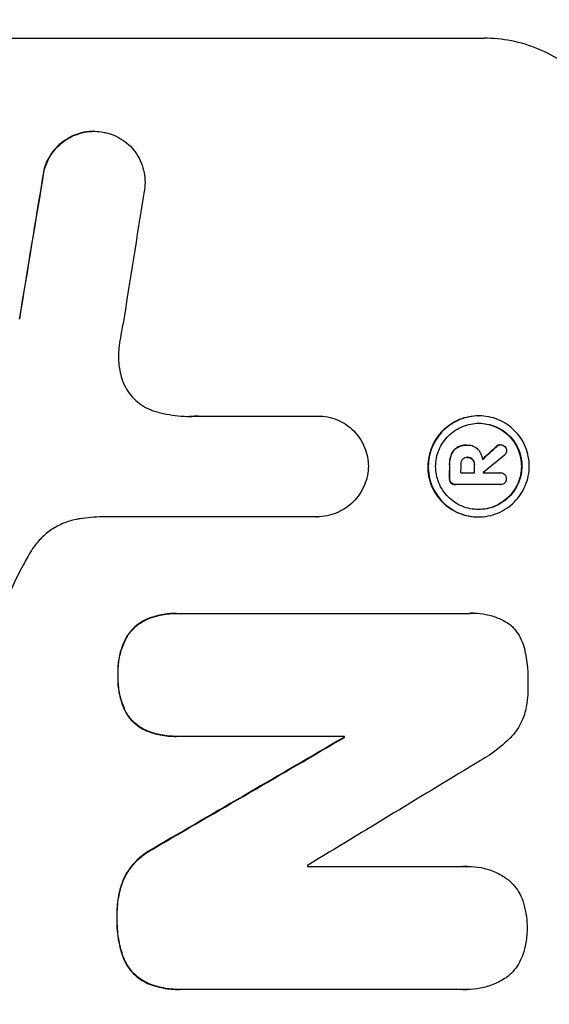
# Model space of a CAD drawing. Units: millimetres. Extents: x -4774 to 5410, y -4819 to 3103.
# Drawn here: x 3775 to 3831, y 604 to 708 of the extents above; entities that cross this region are included whole.
import ezdxf

# ---------------------------------------------------------------- set-up
doc = ezdxf.new("R2010")
doc.units = ezdxf.units.MM
doc.header["$LTSCALE"] = 20
doc.layers.add('2d', color=230, linetype='Continuous')
doc.layers.add('AS-Free_Space_Hatch', color=31, linetype='Continuous')

msp = doc.modelspace()

# ---------------------------------------------------------------- hatches: boundary and pattern name
at = {"layer": 'AS-Free_Space_Hatch'}
h = msp.add_hatch(dxfattribs=at)
h.set_pattern_fill('ANSI31', color=256, scale=100)
h.set_pattern_definition([(134.5466, (-541.24, -2823.33), (-226.276, -222.723), [])])
edge = h.paths.add_edge_path()
edge.add_line((-530, -1403.21), (-541.24, -2823.33))
edge.add_arc((-1541.21, -2815.42), 1000, 179.54656, 359.54656, ccw=False)
edge.add_line((-2541.18, -2807.5), (-2529.94, -1387.39))
edge.add_arc((-530, -1403.21), 2000, 135, 179.54656, ccw=False)
edge.add_line((-1944.21, 11), (-1532.18, 423.04))
edge.add_arc((-825.07, -284.07), 1000, -45, 135, ccw=False)
edge.add_line((-117.96, -991.18), (-530, -1403.21))
edge = h.paths.add_edge_path()
edge.add_line((1812, 1541), (3910.01, 1541))
edge.add_arc((3910.01, 541), 1000, 0, 90, ccw=False)
edge.add_arc((3910.01, 541), 1000, -90, 0, ccw=False)
edge.add_line((3910.01, -459), (1812, -459))
edge.add_arc((1812, 541), 1000, 180, 270, ccw=False)
edge.add_arc((1812, 541), 1000, 90, 180, ccw=False)

# ---------------------------------------------------------------- linework, layer by layer
at = {"layer": '2d'}
for p, q in [((3748.86, 705.66), (3823.81, 705.66)), ((3782.73, 695.85), (3782.79, 695.85)), ((3793.76, 665.86), (3806.27, 665.86)), ((3806.27, 665.86), (3806.32, 665.86)), ((3823.23, 665.88), (3823.28, 665.88)), ((3825.48, 662.84), (3825.54, 662.84)), ((3821.96, 662.8), (3822.01, 662.8)), ((3822.08, 662.8), (3822.13, 662.8)), ((3822.03, 661.5), (3822.08, 661.5)), ((3821.35, 659.88), (3822.81, 659.88)), ((3823.71, 659.88), (3825.51, 659.88)), ((3825.49, 659.88), (3825.55, 659.88)), ((3820.75, 658.63), (3820.8, 658.63)), ((3825.5, 658.63), (3820.84, 658.63)), ((3825.47, 658.63), (3825.52, 658.63)), ((3806.21, 655.25), (3783.64, 655.25)), ((3806.2, 655.25), (3806.25, 655.25)), ((3823.17, 655.23), (3823.22, 655.23)), ((3791.44, 645.07), (3791.49, 645.07)), ((3791.76, 645.07), (3822.34, 645.07)), ((3822.71, 645.08), (3822.76, 645.08)), ((3791.38, 632.11), (3791.44, 632.11)), ((3809.11, 632.11), (3791.7, 632.11)), ((3809.05, 632), (3809.11, 632)), ((3805.22, 618.4), (3821.64, 618.4)), ((3822.07, 618.41), (3822.13, 618.41)), ((3791.72, 605.44), (3791.77, 605.44)), ((3821.6, 605.44), (3792.06, 605.44)), ((3821.94, 605.43), (3822, 605.43))]:
    msp.add_line(p, q, dxfattribs=at)
for centre, major_axis, ratio, start_param, end_param in [((3810.6, 541), (174.29, 1098.96), 0.051055, 1.44128, 1.455684), ((3822.36, 541), (167.58, 1097.97), 0.051148, 1.443122, 1.455713), ((3752.24, 541), (1175.65, 1098.63), 0.024414, 1.485975, 1.487227), ((3737, 541), (1329.36, 1097.64), 0.02123, 1.48632, 1.488009), ((3877.33, 541), (0, -1099), 0.052336, -1.679958, -1.678621), ((3878.47, 541), (0, -1098), 0.052336, -1.680058, -1.679275), ((3879.94, 541), (0, -1099), 0.052336, -1.679958, -1.679176), ((3880.84, 541), (0, -1098), 0.052335, -1.67929, -1.679275), ((3710.7, 541), (1880.86, 1098.71), 0.013322, 1.510698, 1.521371), ((3866.37, 541), (0, -1099), 0.052336, -1.653798, -1.653697), ((3735.17, 541), (1805.11, 1097.7), 0.014136, 1.513291, 1.523383), ((3862.55, 541), (0, -1098), 0.052336, -1.641452, -1.641345)]:
    msp.add_ellipse(centre, major_axis=major_axis, ratio=ratio, start_param=start_param, end_param=end_param, dxfattribs=at)
at = {"layer": '2d', "extrusion": (0, 0, -1)}
for centre, major_axis, ratio, start_param, end_param in [((3810.6, 541), (174.13, 1097.96), 0.051055, -1.455571, -1.441154), ((3752.24, 541), (1174.58, 1097.63), 0.024414, -1.487167, -1.485873), ((3877.33, 541), (0, 1098), 0.052336, -1.462873, -1.461535), ((3879.94, 541), (0, 1098), 0.052336, -1.462318, -1.461535), ((3710.7, 541), (1879.14, 1097.71), 0.013322, -1.521305, -1.510622), ((3866.37, 541), (0, 1098), 0.052336, -1.48782, -1.487719)]:
    msp.add_ellipse(centre, major_axis=major_axis, ratio=ratio, start_param=start_param, end_param=end_param, dxfattribs=at)
at = {"layer": '2d'}
for points, knots in [([(3838.67, 690.66), (3838.68, 691.6), (3838.6, 692.57), (3838.23, 694.51), (3837.95, 695.48), (3837.2, 697.33), (3836.72, 698.22), (3835.63, 699.86), (3835.01, 700.62), (3833.69, 701.95), (3832.94, 702.57), (3831.32, 703.66), (3830.44, 704.14), (3828.61, 704.9), (3827.65, 705.19), (3825.72, 705.57), (3824.75, 705.66), (3823.81, 705.66)], [-22.717175, -22.717175, -22.717175, -22.717175, -19.861909, -19.861909, -17.006642, -17.006642, -14.151375, -14.151375, -11.296109, -11.296109, -8.472082, -8.472082, -5.648054, -5.648054, -2.824027, -2.824027, 0, 0, 0, 0]), ([(3782.73, 695.85), (3782.39, 695.85), (3782.04, 695.81), (3781.35, 695.68), (3781, 695.57), (3780.34, 695.3), (3780.02, 695.13), (3779.43, 694.73), (3779.16, 694.51), (3778.67, 694.03), (3778.45, 693.76), (3778.04, 693.17), (3777.87, 692.85), (3777.63, 692.27), (3777.54, 692.02), (3777.47, 691.76)], [16.343406, 16.343406, 16.343406, 16.343406, 17.359629, 17.359629, 18.375853, 18.375853, 19.392077, 19.392077, 20.4083, 20.4083, 21.4353, 21.4353, 22.462301, 22.462301, 23.221494, 23.221494, 23.221494, 23.221494]), ([(3777.53, 691.76), (3777.59, 692.02), (3777.68, 692.27), (3777.92, 692.84), (3778.09, 693.16), (3778.49, 693.75), (3778.72, 694.03), (3779.2, 694.5), (3779.47, 694.73), (3780.07, 695.13), (3780.38, 695.3), (3781.05, 695.57), (3781.4, 695.68), (3782.1, 695.81), (3782.45, 695.85), (3783.12, 695.85), (3783.47, 695.81), (3783.9, 695.73), (3783.97, 695.71), (3784.05, 695.7)], [9.465229, 9.465229, 9.465229, 9.465229, 10.219432, 10.219432, 11.243862, 11.243862, 12.268291, 12.268291, 13.287105, 13.287105, 14.305919, 14.305919, 15.324733, 15.324733, 16.343547, 16.343547, 17.35977, 17.35977, 17.583641, 17.583641, 17.583641, 17.583641]), ([(3784.05, 695.7), (3784.32, 695.63), (3784.59, 695.54), (3785.18, 695.3), (3785.49, 695.13), (3786.08, 694.73), (3786.34, 694.51), (3786.82, 694.03), (3787.04, 693.76), (3787.43, 693.17), (3787.6, 692.85), (3787.87, 692.19), (3787.97, 691.84), (3788.1, 691.15), (3788.13, 690.8), (3788.12, 690.13), (3788.09, 689.78), (3788.01, 689.39), (3788, 689.35), (3787.99, 689.3)], [17.536676, 17.536676, 17.536676, 17.536676, 18.331905, 18.331905, 19.347988, 19.347988, 20.36407, 20.36407, 21.385754, 21.385754, 22.407438, 22.407438, 23.429122, 23.429122, 24.450805, 24.450805, 25.47213, 25.47213, 25.595535, 25.595535, 25.595535, 25.595535]), ([(3785.81, 675.59), (3785.78, 675.47), (3785.76, 675.34), (3785.58, 674.47), (3785.47, 673.74), (3785.38, 673)], [115.426806, 115.426806, 115.426806, 115.426806, 115.79961, 115.79961, 117.967016, 117.967016, 117.967016, 117.967016]), ([(3785.38, 673), (3785.35, 672.72), (3785.33, 672.44), (3785.33, 671.68), (3785.37, 671.18), (3785.52, 670.37), (3785.6, 670.07), (3785.69, 669.77)], [34.062696, 34.062696, 34.062696, 34.062696, 34.894721, 34.894721, 36.353869, 36.353869, 37.252181, 37.252181, 37.252181, 37.252181]), ([(3785.69, 669.77), (3785.74, 669.64), (3785.78, 669.51), (3785.97, 669.07), (3786.13, 668.75), (3786.51, 668.18), (3786.73, 667.91), (3787.2, 667.45), (3787.46, 667.23), (3788.03, 666.84), (3788.34, 666.68), (3788.81, 666.48), (3788.95, 666.43), (3789.1, 666.38)], [25.47697, 25.47697, 25.47697, 25.47697, 25.860645, 25.860645, 26.858642, 26.858642, 27.856639, 27.856639, 28.847034, 28.847034, 29.837429, 29.837429, 30.283957, 30.283957, 30.283957, 30.283957]), ([(3789.1, 666.38), (3789.52, 666.25), (3789.95, 666.15), (3791.21, 665.9), (3792.04, 665.82), (3792.84, 665.82), (3793.16, 665.82), (3793.48, 665.84), (3793.81, 665.86)], [-3.666754, -3.666754, -3.666754, -3.666754, -2.413707, -2.413707, 0, 0, 0, 0.961806, 0.961806, 0.961806, 0.961806]), ([(3806.27, 665.86), (3806.28, 665.86), (3806.3, 665.86), (3806.65, 665.86), (3807, 665.83), (3807.69, 665.69), (3808.03, 665.59), (3808.69, 665.32), (3809, 665.15), (3809.58, 664.75), (3809.85, 664.53), (3810.32, 664.06), (3810.54, 663.79), (3810.93, 663.21), (3811.1, 662.89), (3811.37, 662.23), (3811.47, 661.89), (3811.6, 661.21), (3811.63, 660.88), (3811.63, 660.56)], [16.105136, 16.105136, 16.105136, 16.105136, 16.157481, 16.157481, 17.165666, 17.165666, 18.173852, 18.173852, 19.182037, 19.182037, 20.190223, 20.190223, 21.201955, 21.201955, 22.213688, 22.213688, 23.22542, 23.22542, 24.19191, 24.19191, 24.19191, 24.19191]), ([(3823.23, 665.88), (3822.89, 665.88), (3822.55, 665.84), (3821.86, 665.71), (3821.52, 665.61), (3820.86, 665.34), (3820.55, 665.17), (3819.97, 664.78), (3819.7, 664.56), (3819.23, 664.09), (3819, 663.82), (3818.61, 663.24), (3818.44, 662.92), (3818.16, 662.26), (3818.06, 661.92), (3817.92, 661.23), (3817.88, 660.89), (3817.88, 660.22), (3817.91, 659.87), (3818.04, 659.19), (3818.14, 658.84), (3818.41, 658.19), (3818.58, 657.87), (3818.96, 657.29), (3819.18, 657.02), (3819.65, 656.55), (3819.92, 656.33), (3820.5, 655.94), (3820.81, 655.77), (3821.46, 655.5), (3821.8, 655.4), (3822.49, 655.26), (3822.83, 655.23), (3823.17, 655.23)], [16.085325, 16.085325, 16.085325, 16.085325, 17.087372, 17.087372, 18.08942, 18.08942, 19.091468, 19.091468, 20.093516, 20.093516, 21.102363, 21.102363, 22.111211, 22.111211, 23.120058, 23.120058, 24.128905, 24.128905, 25.137335, 25.137335, 26.145764, 26.145764, 27.154194, 27.154194, 28.162624, 28.162624, 29.164629, 29.164629, 30.166635, 30.166635, 31.168641, 31.168641, 32.170646, 32.170646, 32.170646, 32.170646]), ([(3823.22, 655.23), (3822.88, 655.23), (3822.54, 655.26), (3821.85, 655.4), (3821.51, 655.5), (3820.86, 655.77), (3820.55, 655.94), (3819.97, 656.33), (3819.71, 656.55), (3819.24, 657.02), (3819.02, 657.29), (3818.63, 657.87), (3818.46, 658.19), (3818.19, 658.84), (3818.09, 659.19), (3817.96, 659.87), (3817.93, 660.22), (3817.94, 660.89), (3817.97, 661.23), (3818.11, 661.92), (3818.21, 662.26), (3818.49, 662.92), (3818.66, 663.24), (3819.05, 663.82), (3819.28, 664.09), (3819.75, 664.56), (3820.02, 664.78), (3820.6, 665.17), (3820.92, 665.34), (3821.57, 665.61), (3821.91, 665.71), (3822.6, 665.84), (3822.95, 665.88), (3823.61, 665.88), (3823.96, 665.84), (3824.64, 665.71), (3824.99, 665.61), (3825.64, 665.33), (3825.95, 665.17), (3826.53, 664.77), (3826.79, 664.55), (3827.26, 664.08), (3827.48, 663.81), (3827.87, 663.23), (3828.04, 662.92), (3828.3, 662.26), (3828.4, 661.92), (3828.53, 661.23), (3828.56, 660.89), (3828.56, 660.22), (3828.53, 659.88), (3828.39, 659.19), (3828.28, 658.85), (3828.01, 658.19), (3827.84, 657.88), (3827.45, 657.3), (3827.22, 657.03), (3826.75, 656.56), (3826.48, 656.33), (3825.9, 655.94), (3825.58, 655.77), (3824.93, 655.5), (3824.59, 655.4), (3823.9, 655.26), (3823.55, 655.23), (3823.22, 655.23)], [0, 0, 0, 0, 1.002005, 1.002005, 2.00401, 2.00401, 3.006015, 3.006015, 4.00802, 4.00802, 5.016461, 5.016461, 6.024902, 6.024902, 7.033343, 7.033343, 8.041783, 8.041783, 9.050643, 9.050643, 10.059502, 10.059502, 11.068362, 11.068362, 12.077221, 12.077221, 13.079268, 13.079268, 14.081315, 14.081315, 15.083363, 15.083363, 16.08541, 16.08541, 17.089097, 17.089097, 18.092783, 18.092783, 19.09647, 19.09647, 20.100157, 20.100157, 21.107377, 21.107377, 22.114598, 22.114598, 23.121818, 23.121818, 24.129038, 24.129038, 25.135981, 25.135981, 26.142924, 26.142924, 27.149866, 27.149866, 28.156809, 28.156809, 29.160312, 29.160312, 30.163816, 30.163816, 31.167319, 31.167319, 32.170823, 32.170823, 32.170823, 32.170823]), ([(3823.22, 656.01), (3823.51, 656.01), (3823.8, 656.04), (3824.39, 656.15), (3824.68, 656.24), (3825.24, 656.47), (3825.51, 656.62), (3826.01, 656.95), (3826.24, 657.14), (3826.64, 657.54), (3826.83, 657.77), (3827.17, 658.27), (3827.31, 658.54), (3827.55, 659.1), (3827.64, 659.39), (3827.76, 659.98), (3827.78, 660.27), (3827.79, 660.84), (3827.76, 661.13), (3827.65, 661.72), (3827.56, 662.01), (3827.34, 662.57), (3827.19, 662.84), (3826.86, 663.34), (3826.68, 663.57), (3826.28, 663.97), (3826.05, 664.16), (3825.56, 664.49), (3825.29, 664.64), (3824.73, 664.87), (3824.44, 664.96), (3823.85, 665.07), (3823.56, 665.1), (3822.99, 665.1), (3822.7, 665.07), (3822.11, 664.96), (3821.82, 664.87), (3821.26, 664.64), (3820.99, 664.49), (3820.49, 664.16), (3820.26, 663.97), (3819.86, 663.57), (3819.67, 663.34), (3819.33, 662.84), (3819.18, 662.58), (3818.95, 662.02), (3818.86, 661.72), (3818.74, 661.14), (3818.71, 660.84), (3818.71, 660.27), (3818.73, 659.97), (3818.85, 659.39), (3818.93, 659.1), (3819.16, 658.53), (3819.3, 658.27), (3819.64, 657.77), (3819.82, 657.54), (3820.22, 657.14), (3820.45, 656.95), (3820.94, 656.62), (3821.21, 656.47), (3821.77, 656.24), (3822.06, 656.15), (3822.64, 656.04), (3822.94, 656.01), (3823.22, 656.01)], [0, 0, 0, 0, 0.856811, 0.856811, 1.713621, 1.713621, 2.570432, 2.570432, 3.427243, 3.427243, 4.286996, 4.286996, 5.146749, 5.146749, 6.006502, 6.006502, 6.866255, 6.866255, 7.72621, 7.72621, 8.586166, 8.586166, 9.446121, 9.446121, 10.306077, 10.306077, 11.163021, 11.163021, 12.019965, 12.019965, 12.87691, 12.87691, 13.733854, 13.733854, 14.589407, 14.589407, 15.44496, 15.44496, 16.300514, 16.300514, 17.156067, 17.156067, 18.017413, 18.017413, 18.878759, 18.878759, 19.740105, 19.740105, 20.601451, 20.601451, 21.462492, 21.462492, 22.323533, 22.323533, 23.184574, 23.184574, 24.045615, 24.045615, 24.901138, 24.901138, 25.75666, 25.75666, 26.612183, 26.612183, 27.467705, 27.467705, 27.467705, 27.467705]), ([(3823.25, 665.1), (3823.53, 665.1), (3823.81, 665.07), (3824.39, 664.96), (3824.68, 664.87), (3825.23, 664.64), (3825.5, 664.49), (3825.99, 664.16), (3826.22, 663.97), (3826.62, 663.57), (3826.81, 663.34), (3827.14, 662.84), (3827.28, 662.58), (3827.51, 662.02), (3827.6, 661.72), (3827.71, 661.14), (3827.73, 660.84), (3827.73, 660.27), (3827.7, 659.97), (3827.58, 659.39), (3827.5, 659.1), (3827.26, 658.53), (3827.11, 658.27), (3826.78, 657.77), (3826.59, 657.54), (3826.18, 657.14), (3825.95, 656.95), (3825.46, 656.62), (3825.19, 656.47), (3824.63, 656.24), (3824.34, 656.15), (3823.76, 656.04), (3823.47, 656.01), (3823.2, 656.01)], [13.760124, 13.760124, 13.760124, 13.760124, 14.589332, 14.589332, 15.444886, 15.444886, 16.30044, 16.30044, 17.155994, 17.155994, 18.017329, 18.017329, 18.878665, 18.878665, 19.740001, 19.740001, 20.601337, 20.601337, 21.462368, 21.462368, 22.3234, 22.3234, 23.184431, 23.184431, 24.045462, 24.045462, 24.900985, 24.900985, 25.756508, 25.756508, 26.612032, 26.612032, 27.441233, 27.441233, 27.441233, 27.441233]), ([(3825.48, 662.84), (3825.42, 662.84), (3825.36, 662.83), (3825.23, 662.77), (3825.17, 662.73), (3825.12, 662.68), (3825.12, 662.68), (3825.12, 662.67)], [1.6350429, 1.6350429, 1.6350429, 1.6350429, 1.8150534, 1.8150534, 2.0164082, 2.0164082, 2.030894, 2.030894, 2.030894, 2.030894]), ([(3825.17, 662.67), (3825.17, 662.68), (3825.18, 662.68), (3825.23, 662.73), (3825.29, 662.77), (3825.41, 662.83), (3825.47, 662.84), (3825.54, 662.84)], [1.1965117, 1.1965117, 1.1965117, 1.1965117, 1.2109976, 1.2109976, 1.4123529, 1.4123529, 1.5923639, 1.5923639, 1.5923639, 1.5923639]), ([(3825.54, 662.84), (3825.62, 662.84), (3825.7, 662.82), (3825.86, 662.76), (3825.93, 662.71), (3825.98, 662.66)], [1.9928936, 1.9928936, 1.9928936, 1.9928936, 2.2359896, 2.2359896, 2.4678962, 2.4678962, 2.4678962, 2.4678962]), ([(3820.34, 661.79), (3820.28, 661.65), (3820.24, 661.49), (3820.17, 661.16), (3820.15, 660.98), (3820.15, 660.78), (3820.15, 660.76), (3820.15, 660.73)], [11.680358, 11.680358, 11.680358, 11.680358, 12.125377, 12.125377, 12.653552, 12.653552, 12.729822, 12.729822, 12.729822, 12.729822]), ([(3820.21, 660.73), (3820.21, 660.76), (3820.21, 660.78), (3820.21, 660.98), (3820.22, 661.16), (3820.29, 661.5), (3820.33, 661.65), (3820.39, 661.79)], [4.141263, 4.141263, 4.141263, 4.141263, 4.217535, 4.217535, 4.746561, 4.746561, 5.190835, 5.190835, 5.190835, 5.190835]), ([(3820.99, 662.56), (3820.87, 662.49), (3820.77, 662.41), (3820.55, 662.19), (3820.43, 662.02), (3820.35, 661.82), (3820.34, 661.81), (3820.34, 661.79)], [5.2985872, 5.2985872, 5.2985872, 5.2985872, 5.6691581, 5.6691581, 6.2383717, 6.2383717, 6.2811943, 6.2811943, 6.2811943, 6.2811943]), ([(3820.39, 661.79), (3820.4, 661.81), (3820.4, 661.82), (3820.49, 662.02), (3820.6, 662.19), (3820.82, 662.41), (3820.93, 662.49), (3821.04, 662.56)], [2.7955056, 2.7955056, 2.7955056, 2.7955056, 2.8383294, 2.8383294, 3.4075498, 3.4075498, 3.778119, 3.778119, 3.778119, 3.778119]), ([(3821.96, 662.8), (3821.83, 662.8), (3821.7, 662.79), (3821.43, 662.74), (3821.3, 662.7), (3821.11, 662.62), (3821.05, 662.59), (3820.99, 662.56)], [6.1783147, 6.1783147, 6.1783147, 6.1783147, 6.5638023, 6.5638023, 6.94929, 6.94929, 7.1478132, 7.1478132, 7.1478132, 7.1478132]), ([(3821.04, 662.56), (3821.1, 662.59), (3821.17, 662.62), (3821.36, 662.7), (3821.49, 662.74), (3821.75, 662.79), (3821.88, 662.8), (3822.04, 662.8), (3822.07, 662.8), (3822.09, 662.8)], [5.208942, 5.208942, 5.208942, 5.208942, 5.408602, 5.408602, 5.793475, 5.793475, 6.178349, 6.178349, 6.258109, 6.258109, 6.258109, 6.258109]), ([(3822.09, 662.8), (3822.1, 662.8), (3822.12, 662.8), (3822.31, 662.8), (3822.5, 662.76), (3822.85, 662.62), (3823.01, 662.51), (3823.16, 662.35), (3823.19, 662.32), (3823.22, 662.29)], [4.271685, 4.271685, 4.271685, 4.271685, 4.309185, 4.309185, 4.846899, 4.846899, 5.384614, 5.384614, 5.50558, 5.50558, 5.50558, 5.50558]), ([(3823.22, 662.29), (3823.25, 662.25), (3823.29, 662.2), (3823.4, 662.04), (3823.46, 661.91), (3823.57, 661.66), (3823.61, 661.52), (3823.64, 661.35), (3823.65, 661.3), (3823.65, 661.26)], [8.092897, 8.092897, 8.092897, 8.092897, 8.264518, 8.264518, 8.65959, 8.65959, 9.054662, 9.054662, 9.17526, 9.17526, 9.17526, 9.17526]), ([(3826.17, 662.22), (3826.17, 662.22), (3826.17, 662.22), (3826.17, 662.14), (3826.15, 662.05), (3826.09, 661.89), (3826.04, 661.82), (3825.97, 661.75), (3825.96, 661.75), (3825.95, 661.74)], [2.9024974, 2.9024974, 2.9024974, 2.9024974, 2.904066, 2.904066, 3.1464977, 3.1464977, 3.3889295, 3.3889295, 3.4276784, 3.4276784, 3.4276784, 3.4276784]), ([(3825.98, 662.66), (3825.99, 662.66), (3825.99, 662.65), (3826.05, 662.59), (3826.09, 662.52), (3826.16, 662.37), (3826.17, 662.29), (3826.17, 662.22)], [2.2879706, 2.2879706, 2.2879706, 2.2879706, 2.3052489, 2.3052489, 2.5362704, 2.5362704, 2.7657972, 2.7657972, 2.7657972, 2.7657972]), ([(3821.54, 661.29), (3821.49, 661.23), (3821.44, 661.16), (3821.37, 660.98), (3821.35, 660.88), (3821.35, 660.76), (3821.35, 660.75), (3821.35, 660.73)], [3.0394514, 3.0394514, 3.0394514, 3.0394514, 3.2767957, 3.2767957, 3.5752568, 3.5752568, 3.6207868, 3.6207868, 3.6207868, 3.6207868]), ([(3822.08, 661.5), (3822.07, 661.51), (3822.05, 661.51), (3821.95, 661.51), (3821.86, 661.49), (3821.7, 661.42), (3821.62, 661.37), (3821.55, 661.3), (3821.55, 661.29), (3821.54, 661.29)], [2.011225, 2.011225, 2.011225, 2.011225, 2.0557924, 2.0557924, 2.3119166, 2.3119166, 2.5680409, 2.5680409, 2.5935618, 2.5935618, 2.5935618, 2.5935618]), ([(3822.63, 661.29), (3822.63, 661.29), (3822.62, 661.29), (3822.56, 661.36), (3822.48, 661.41), (3822.3, 661.49), (3822.2, 661.5), (3822.1, 661.5), (3822.09, 661.5), (3822.08, 661.5)], [1.6341435, 1.6341435, 1.6341435, 1.6341435, 1.6413176, 1.6413176, 1.9142406, 1.9142406, 2.1871636, 2.1871636, 2.2155784, 2.2155784, 2.2155784, 2.2155784]), ([(3822.09, 661.5), (3822.17, 661.5), (3822.26, 661.48), (3822.43, 661.41), (3822.51, 661.36), (3822.57, 661.29), (3822.57, 661.29), (3822.58, 661.29)], [2.2133591, 2.2133591, 2.2133591, 2.2133591, 2.4600735, 2.4600735, 2.7329959, 2.7329959, 2.74017, 2.74017, 2.74017, 2.74017]), ([(3822.58, 661.29), (3822.63, 661.22), (3822.67, 661.15), (3822.75, 660.97), (3822.77, 660.86), (3822.77, 660.75), (3822.77, 660.74), (3822.77, 660.73)], [3.1006119, 3.1006119, 3.1006119, 3.1006119, 3.3455915, 3.3455915, 3.6508399, 3.6508399, 3.6823869, 3.6823869, 3.6823869, 3.6823869]), ([(3822.82, 660.73), (3822.82, 660.74), (3822.82, 660.75), (3822.82, 660.86), (3822.8, 660.97), (3822.73, 661.15), (3822.68, 661.22), (3822.63, 661.29)], [1.1853777, 1.1853777, 1.1853777, 1.1853777, 1.216925, 1.216925, 1.5221769, 1.5221769, 1.767158, 1.767158, 1.767158, 1.767158]), ([(3811.63, 660.56), (3811.62, 660.24), (3811.59, 659.91), (3811.45, 659.23), (3811.35, 658.89), (3811.07, 658.23), (3810.9, 657.91), (3810.5, 657.33), (3810.28, 657.06), (3809.8, 656.58), (3809.53, 656.36), (3808.95, 655.97), (3808.63, 655.8), (3807.97, 655.52), (3807.63, 655.42), (3806.93, 655.28), (3806.59, 655.25), (3806.25, 655.25), (3806.23, 655.25), (3806.22, 655.25), (3806.21, 655.25)], [-8.044351, -8.044351, -8.044351, -8.044351, -7.078048, -7.078048, -6.064919, -6.064919, -5.051791, -5.051791, -4.038662, -4.038662, -3.028996, -3.028996, -2.019331, -2.019331, -1.009665, -1.009665, 0, 0, 0, 0.043565, 0.043565, 0.043565, 0.043565]), ([(3825.51, 659.88), (3825.52, 659.88), (3825.53, 659.88), (3825.63, 659.88), (3825.71, 659.86), (3825.86, 659.8), (3825.93, 659.75), (3826.01, 659.67), (3826.04, 659.64), (3826.06, 659.61)], [1.8581553, 1.8581553, 1.8581553, 1.8581553, 1.8950935, 1.8950935, 2.1312173, 2.1312173, 2.3673412, 2.3673412, 2.477136, 2.477136, 2.477136, 2.477136]), ([(3820.14, 659.27), (3820.14, 659.26), (3820.14, 659.24), (3820.14, 659.15), (3820.16, 659.07), (3820.22, 658.92), (3820.26, 658.85), (3820.31, 658.8)], [2.8291879, 2.8291879, 2.8291879, 2.8291879, 2.8678597, 2.8678597, 3.1072476, 3.1072476, 3.3285449, 3.3285449, 3.3285449, 3.3285449]), ([(3820.37, 658.8), (3820.32, 658.85), (3820.27, 658.92), (3820.21, 659.07), (3820.2, 659.15), (3820.2, 659.24), (3820.2, 659.26), (3820.2, 659.27)], [0.4952521, 0.4952521, 0.4952521, 0.4952521, 0.7165514, 0.7165514, 0.9559413, 0.9559413, 0.9946135, 0.9946135, 0.9946135, 0.9946135]), ([(3820.31, 658.8), (3820.37, 658.75), (3820.43, 658.71), (3820.58, 658.65), (3820.67, 658.63), (3820.75, 658.63)], [-0.4574306, -0.4574306, -0.4574306, -0.4574306, -0.2448594, -0.2448594, 0, 0, 0, 0]), ([(3820.84, 658.63), (3820.83, 658.63), (3820.81, 658.63), (3820.8, 658.63), (3820.72, 658.63), (3820.63, 658.65), (3820.48, 658.71), (3820.42, 658.75), (3820.37, 658.8)], [-0.039851, -0.039851, -0.039851, -0.039851, 0, 0, 0, 0.2444874, 0.2444874, 0.4574174, 0.4574174, 0.4574174, 0.4574174]), ([(3825.97, 658.79), (3825.92, 658.75), (3825.85, 658.71), (3825.7, 658.65), (3825.61, 658.63), (3825.52, 658.63), (3825.52, 658.63), (3825.51, 658.63), (3825.5, 658.63)], [-0.4624536, -0.4624536, -0.4624536, -0.4624536, -0.2570487, -0.2570487, 0, 0, 0, 0.0225595, 0.0225595, 0.0225595, 0.0225595]), ([(3826.15, 659.25), (3826.15, 659.24), (3826.15, 659.24), (3826.15, 659.15), (3826.14, 659.07), (3826.07, 658.92), (3826.03, 658.85), (3825.97, 658.8), (3825.97, 658.8), (3825.97, 658.79)], [2.7405656, 2.7405656, 2.7405656, 2.7405656, 2.7645335, 2.7645335, 2.9956469, 2.9956469, 3.2267604, 3.2267604, 3.2314088, 3.2314088, 3.2314088, 3.2314088]), ([(3826.06, 659.61), (3826.08, 659.58), (3826.09, 659.55), (3826.14, 659.44), (3826.15, 659.35), (3826.15, 659.26), (3826.15, 659.26), (3826.15, 659.25)], [2.6460927, 2.6460927, 2.6460927, 2.6460927, 2.7428173, 2.7428173, 2.9926292, 2.9926292, 3.0044735, 3.0044735, 3.0044735, 3.0044735]), ([(3781.29, 655.03), (3781.15, 655.01), (3781.02, 654.99), (3780.43, 654.87), (3779.97, 654.74), (3779.1, 654.37), (3778.68, 654.15), (3777.9, 653.63), (3777.55, 653.33), (3776.91, 652.7), (3776.61, 652.35), (3776.28, 651.86), (3776.22, 651.76), (3776.15, 651.65)], [22.403188, 22.403188, 22.403188, 22.403188, 22.791062, 22.791062, 24.128418, 24.128418, 25.465774, 25.465774, 26.80313, 26.80313, 28.147853, 28.147853, 28.497923, 28.497923, 28.497923, 28.497923]), ([(3783.64, 655.25), (3783.24, 655.23), (3782.83, 655.2), (3782.05, 655.13), (3781.67, 655.08), (3781.29, 655.03)], [86.458175, 86.458175, 86.458175, 86.458175, 87.649926, 87.649926, 88.762888, 88.762888, 88.762888, 88.762888]), ([(3776.15, 651.65), (3775.86, 651.17), (3775.59, 650.69), (3774.78, 649.2), (3774.28, 648.17), (3773.84, 647.12)], [140.151651, 140.151651, 140.151651, 140.151651, 141.733596, 141.733596, 144.964198, 144.964198, 144.964198, 144.964198]), ([(3788.4, 644.49), (3788.4, 644.49), (3788.4, 644.49), (3788.11, 644.37), (3787.83, 644.22), (3787.33, 643.88), (3787.09, 643.69), (3786.68, 643.28), (3786.49, 643.04), (3786.25, 642.7), (3786.19, 642.6), (3786.14, 642.51)], [15.764256, 15.764256, 15.764256, 15.764256, 15.766842, 15.766842, 16.641903, 16.641903, 17.516963, 17.516963, 18.394137, 18.394137, 18.71004, 18.71004, 18.71004, 18.71004]), ([(3786.19, 642.51), (3786.25, 642.6), (3786.3, 642.7), (3786.54, 643.04), (3786.73, 643.28), (3787.15, 643.69), (3787.38, 643.88), (3787.89, 644.22), (3788.16, 644.37), (3788.45, 644.49), (3788.45, 644.49), (3788.45, 644.49)], [9.323445, 9.323445, 9.323445, 9.323445, 9.639348, 9.639348, 10.516527, 10.516527, 11.391589, 11.391589, 12.266651, 12.266651, 12.269239, 12.269239, 12.269239, 12.269239]), ([(3791.44, 645.07), (3790.92, 645.07), (3790.39, 645.02), (3789.37, 644.82), (3788.87, 644.68), (3788.4, 644.49)], [24.767517, 24.767517, 24.767517, 24.767517, 26.31394, 26.31394, 27.760055, 27.760055, 27.760055, 27.760055]), ([(3788.45, 644.49), (3788.92, 644.68), (3789.42, 644.82), (3790.44, 645.02), (3790.98, 645.07), (3791.58, 645.07), (3791.67, 645.07), (3791.76, 645.07)], [21.775065, 21.775065, 21.775065, 21.775065, 23.221179, 23.221179, 24.767605, 24.767605, 25.035328, 25.035328, 25.035328, 25.035328]), ([(3822.34, 645.07), (3822.48, 645.08), (3822.62, 645.08), (3823.17, 645.08), (3823.6, 645.04), (3824.44, 644.88), (3824.87, 644.75), (3825.67, 644.41), (3826.06, 644.21), (3826.46, 643.94), (3826.5, 643.91), (3826.54, 643.88)], [19.405851, 19.405851, 19.405851, 19.405851, 19.825526, 19.825526, 21.063308, 21.063308, 22.30109, 22.30109, 23.538871, 23.538871, 23.687934, 23.687934, 23.687934, 23.687934]), ([(3826.54, 643.88), (3826.61, 643.81), (3826.68, 643.75), (3826.97, 643.46), (3827.18, 643.21), (3827.54, 642.66), (3827.7, 642.37), (3827.95, 641.75), (3828.04, 641.43), (3828.11, 641.06), (3828.12, 641), (3828.13, 640.95)], [18.507657, 18.507657, 18.507657, 18.507657, 18.7951, 18.7951, 19.736285, 19.736285, 20.677469, 20.677469, 21.618654, 21.618654, 21.777593, 21.777593, 21.777593, 21.777593]), ([(3786.14, 642.51), (3786.03, 642.3), (3785.92, 642.08), (3785.64, 641.4), (3785.49, 640.92), (3785.3, 639.95), (3785.25, 639.46), (3785.25, 638.86), (3785.25, 638.73), (3785.26, 638.6)], [30.568525, 30.568525, 30.568525, 30.568525, 31.238676, 31.238676, 32.660592, 32.660592, 34.082507, 34.082507, 34.467656, 34.467656, 34.467656, 34.467656]), ([(3785.31, 638.6), (3785.3, 638.73), (3785.3, 638.86), (3785.3, 639.46), (3785.35, 639.95), (3785.54, 640.92), (3785.69, 641.4), (3785.98, 642.08), (3786.08, 642.3), (3786.19, 642.51)], [10.973728, 10.973728, 10.973728, 10.973728, 11.358879, 11.358879, 12.780803, 12.780803, 14.202727, 14.202727, 14.872884, 14.872884, 14.872884, 14.872884]), ([(3828.13, 640.95), (3828.14, 640.91), (3828.15, 640.87), (3828.35, 639.82), (3828.44, 638.8), (3828.43, 637.73), (3828.43, 637.65), (3828.43, 637.56)], [67.958733, 67.958733, 67.958733, 67.958733, 68.076278, 68.076278, 71.040353, 71.040353, 71.295202, 71.295202, 71.295202, 71.295202]), ([(3785.26, 638.6), (3785.25, 638.48), (3785.25, 638.36), (3785.24, 637.74), (3785.29, 637.23), (3785.48, 636.2), (3785.64, 635.69), (3785.92, 635.01), (3786, 634.82), (3786.1, 634.63)], [35.54138, 35.54138, 35.54138, 35.54138, 35.900479, 35.900479, 37.399136, 37.399136, 38.897794, 38.897794, 39.501956, 39.501956, 39.501956, 39.501956]), ([(3786.15, 634.63), (3786.06, 634.82), (3785.97, 635.01), (3785.69, 635.69), (3785.54, 636.2), (3785.34, 637.23), (3785.3, 637.74), (3785.3, 638.36), (3785.3, 638.48), (3785.31, 638.6)], [8.363169, 8.363169, 8.363169, 8.363169, 8.967332, 8.967332, 10.466, 10.466, 11.964668, 11.964668, 12.323769, 12.323769, 12.323769, 12.323769]), ([(3828.43, 637.56), (3828.43, 637.47), (3828.43, 637.37), (3828.43, 636.57), (3828.36, 635.83), (3828.18, 634.93), (3828.14, 634.77), (3828.1, 634.61)], [51.352742, 51.352742, 51.352742, 51.352742, 51.631237, 51.631237, 53.784303, 53.784303, 54.256047, 54.256047, 54.256047, 54.256047]), ([(3786.1, 634.63), (3786.15, 634.53), (3786.21, 634.44), (3786.44, 634.1), (3786.63, 633.87), (3787.03, 633.47), (3787.25, 633.28), (3787.74, 632.95), (3788.01, 632.81), (3788.31, 632.68), (3788.32, 632.68), (3788.34, 632.67)], [22.762149, 22.762149, 22.762149, 22.762149, 23.075182, 23.075182, 23.931294, 23.931294, 24.783909, 24.783909, 25.636523, 25.636523, 25.69213, 25.69213, 25.69213, 25.69213]), ([(3788.39, 632.67), (3788.38, 632.68), (3788.36, 632.68), (3788.06, 632.81), (3787.8, 632.95), (3787.3, 633.28), (3787.08, 633.47), (3786.68, 633.87), (3786.49, 634.1), (3786.26, 634.44), (3786.21, 634.53), (3786.15, 634.63)], [1.649623, 1.649623, 1.649623, 1.649623, 1.705229, 1.705229, 2.557843, 2.557843, 3.410457, 3.410457, 4.266576, 4.266576, 4.579612, 4.579612, 4.579612, 4.579612]), ([(3828.1, 634.61), (3828.03, 634.36), (3827.95, 634.12), (3827.69, 633.51), (3827.49, 633.14), (3827.04, 632.47), (3826.78, 632.16), (3826.5, 631.88), (3826.49, 631.87), (3826.49, 631.87)], [29.593363, 29.593363, 29.593363, 29.593363, 30.31492, 30.31492, 31.48288, 31.48288, 32.65084, 32.65084, 32.673431, 32.673431, 32.673431, 32.673431]), ([(3788.34, 632.67), (3788.79, 632.5), (3789.26, 632.36), (3790.29, 632.16), (3790.84, 632.11), (3791.38, 632.11)], [-2.994112, -2.994112, -2.994112, -2.994112, -1.619709, -1.619709, 0, 0, 0, 0]), ([(3791.7, 632.11), (3791.61, 632.11), (3791.52, 632.11), (3791.44, 632.11), (3790.9, 632.11), (3790.34, 632.16), (3789.32, 632.36), (3788.85, 632.5), (3788.39, 632.67)], [-0.262094, -0.262094, -0.262094, -0.262094, 0, 0, 0, 1.618106, 1.618106, 2.99393, 2.99393, 2.99393, 2.99393]), ([(3826.49, 631.87), (3825.85, 631.25), (3825.14, 630.67), (3824.06, 629.94), (3823.75, 629.75), (3823.42, 629.57)], [79.341184, 79.341184, 79.341184, 79.341184, 81.992971, 81.992971, 83.048528, 83.048528, 83.048528, 83.048528]), ([(3789, 620.31), (3788.75, 620.18), (3788.5, 620.03), (3787.89, 619.62), (3787.54, 619.33), (3786.92, 618.72), (3786.63, 618.37), (3786.16, 617.68), (3785.97, 617.35), (3785.81, 617)], [24.036707, 24.036707, 24.036707, 24.036707, 24.845861, 24.845861, 26.152206, 26.152206, 27.46195, 27.46195, 28.542311, 28.542311, 28.542311, 28.542311]), ([(3785.87, 617), (3786.03, 617.34), (3786.21, 617.68), (3786.68, 618.37), (3786.97, 618.72), (3787.59, 619.33), (3787.94, 619.62), (3788.55, 620.03), (3788.8, 620.18), (3789.05, 620.31)], [13.311258, 13.311258, 13.311258, 13.311258, 14.389239, 14.389239, 15.698156, 15.698156, 17.005334, 17.005334, 17.816864, 17.816864, 17.816864, 17.816864]), ([(3821.64, 618.4), (3821.8, 618.41), (3821.97, 618.41), (3822.57, 618.41), (3823.03, 618.37), (3823.94, 618.19), (3824.4, 618.06), (3825.27, 617.69), (3825.69, 617.47), (3826.13, 617.17), (3826.19, 617.13), (3826.25, 617.08)], [20.907876, 20.907876, 20.907876, 20.907876, 21.389674, 21.389674, 22.725033, 22.725033, 24.060391, 24.060391, 25.395749, 25.395749, 25.604514, 25.604514, 25.604514, 25.604514]), ([(3785.81, 617), (3785.61, 616.46), (3785.45, 615.91), (3785.21, 614.71), (3785.15, 614.06), (3785.15, 613.31), (3785.15, 613.19), (3785.15, 613.07)], [41.76408, 41.76408, 41.76408, 41.76408, 43.381523, 43.381523, 45.270419, 45.270419, 45.635991, 45.635991, 45.635991, 45.635991]), ([(3785.21, 613.07), (3785.2, 613.19), (3785.2, 613.31), (3785.2, 614.06), (3785.26, 614.71), (3785.5, 615.91), (3785.66, 616.46), (3785.87, 617)], [14.722004, 14.722004, 14.722004, 14.722004, 15.087574, 15.087574, 16.975254, 16.975254, 18.593787, 18.593787, 18.593787, 18.593787]), ([(3826.25, 617.08), (3826.41, 616.96), (3826.56, 616.83), (3826.92, 616.46), (3827.13, 616.21), (3827.49, 615.66), (3827.65, 615.37), (3827.81, 614.98), (3827.84, 614.9), (3827.87, 614.82)], [18.343228, 18.343228, 18.343228, 18.343228, 18.933984, 18.933984, 19.881462, 19.881462, 20.82894, 20.82894, 21.067482, 21.067482, 21.067482, 21.067482]), ([(3827.87, 614.82), (3828, 614.44), (3828.1, 614.05), (3828.28, 613.13), (3828.33, 612.58), (3828.33, 612.01), (3828.33, 611.96), (3828.33, 611.91)], [34.965334, 34.965334, 34.965334, 34.965334, 36.104394, 36.104394, 37.676306, 37.676306, 37.824653, 37.824653, 37.824653, 37.824653]), ([(3785.15, 613.07), (3785.15, 612.94), (3785.15, 612.82), (3785.14, 611.99), (3785.21, 611.25), (3785.45, 609.98), (3785.6, 609.43), (3785.79, 608.9)], [50.839997, 50.839997, 50.839997, 50.839997, 51.210254, 51.210254, 53.345866, 53.345866, 54.939125, 54.939125, 54.939125, 54.939125]), ([(3785.84, 608.9), (3785.65, 609.43), (3785.51, 609.98), (3785.26, 611.25), (3785.2, 611.99), (3785.2, 612.82), (3785.2, 612.94), (3785.21, 613.07)], [13.338054, 13.338054, 13.338054, 13.338054, 14.932215, 14.932215, 17.066831, 17.066831, 17.437087, 17.437087, 17.437087, 17.437087]), ([(3828.33, 611.91), (3828.33, 611.87), (3828.33, 611.82), (3828.33, 611.25), (3828.27, 610.71), (3828.09, 609.78), (3827.98, 609.39), (3827.85, 609.02)], [37.586507, 37.586507, 37.586507, 37.586507, 37.724017, 37.724017, 39.297304, 39.297304, 40.435727, 40.435727, 40.435727, 40.435727]), ([(3785.79, 608.9), (3785.81, 608.84), (3785.84, 608.77), (3785.99, 608.4), (3786.14, 608.11), (3786.5, 607.57), (3786.71, 607.32), (3787.14, 606.88), (3787.39, 606.68), (3787.89, 606.34), (3788.14, 606.2), (3788.4, 606.08)], [23.988393, 23.988393, 23.988393, 23.988393, 24.190058, 24.190058, 25.120866, 25.120866, 26.051674, 26.051674, 26.981418, 26.981418, 27.789535, 27.789535, 27.789535, 27.789535]), ([(3788.46, 606.08), (3788.2, 606.2), (3787.95, 606.34), (3787.45, 606.68), (3787.2, 606.88), (3786.76, 607.32), (3786.56, 607.57), (3786.2, 608.11), (3786.04, 608.4), (3785.89, 608.77), (3785.86, 608.84), (3785.84, 608.9)], [1.981056, 1.981056, 1.981056, 1.981056, 2.78787, 2.78787, 3.717159, 3.717159, 4.648425, 4.648425, 5.57969, 5.57969, 5.782216, 5.782216, 5.782216, 5.782216]), ([(3827.85, 609.02), (3827.82, 608.94), (3827.79, 608.87), (3827.63, 608.48), (3827.47, 608.18), (3827.1, 607.63), (3826.88, 607.37), (3826.52, 607.01), (3826.37, 606.88), (3826.21, 606.76)], [24.67174, 24.67174, 24.67174, 24.67174, 24.892582, 24.892582, 25.850855, 25.850855, 26.809129, 26.809129, 27.391418, 27.391418, 27.391418, 27.391418]), ([(3788.4, 606.08), (3788.93, 605.87), (3789.47, 605.71), (3790.59, 605.49), (3791.16, 605.44), (3791.72, 605.44)], [-3.267007, -3.267007, -3.267007, -3.267007, -1.670616, -1.670616, 0, 0, 0, 0]), ([(3792.06, 605.44), (3791.97, 605.44), (3791.87, 605.44), (3791.77, 605.44), (3791.21, 605.44), (3790.64, 605.49), (3789.52, 605.71), (3788.98, 605.87), (3788.46, 606.08)], [-0.292179, -0.292179, -0.292179, -0.292179, 0, 0, 0, 1.669759, 1.669759, 3.266904, 3.266904, 3.266904, 3.266904]), ([(3826.21, 606.76), (3826.18, 606.73), (3826.15, 606.71), (3825.71, 606.42), (3825.28, 606.18), (3824.37, 605.81), (3823.89, 605.66), (3822.94, 605.48), (3822.46, 605.43), (3822, 605.43), (3821.86, 605.43), (3821.73, 605.44), (3821.6, 605.44)], [-4.287809, -4.287809, -4.287809, -4.287809, -4.174676, -4.174676, -2.783117, -2.783117, -1.391559, -1.391559, 0, 0, 0, 0.39844, 0.39844, 0.39844, 0.39844])]:
    msp.add_open_spline(points, degree=3, knots=knots, dxfattribs=at)
for points in [[(3793.76, 665.86), (3793.44, 665.84), (3793.13, 665.82), (3792.81, 665.82)], [(3822.01, 661.51), (3822.02, 661.5), (3822.03, 661.5), (3822.03, 661.5)], [(3825.49, 659.88), (3825.48, 659.88), (3825.47, 659.88), (3825.46, 659.88)], [(3825.45, 658.63), (3825.46, 658.63), (3825.46, 658.63), (3825.47, 658.63)], [(3806.15, 655.25), (3806.17, 655.25), (3806.18, 655.25), (3806.2, 655.25)], [(3822.71, 645.08), (3822.57, 645.08), (3822.43, 645.08), (3822.28, 645.07)], [(3822.07, 618.41), (3821.91, 618.41), (3821.75, 618.41), (3821.59, 618.4)], [(3821.54, 605.44), (3821.68, 605.44), (3821.81, 605.43), (3821.94, 605.43)]]:
    msp.add_open_spline(points, degree=3, dxfattribs=at)

doc.saveas('drawing.dxf')
